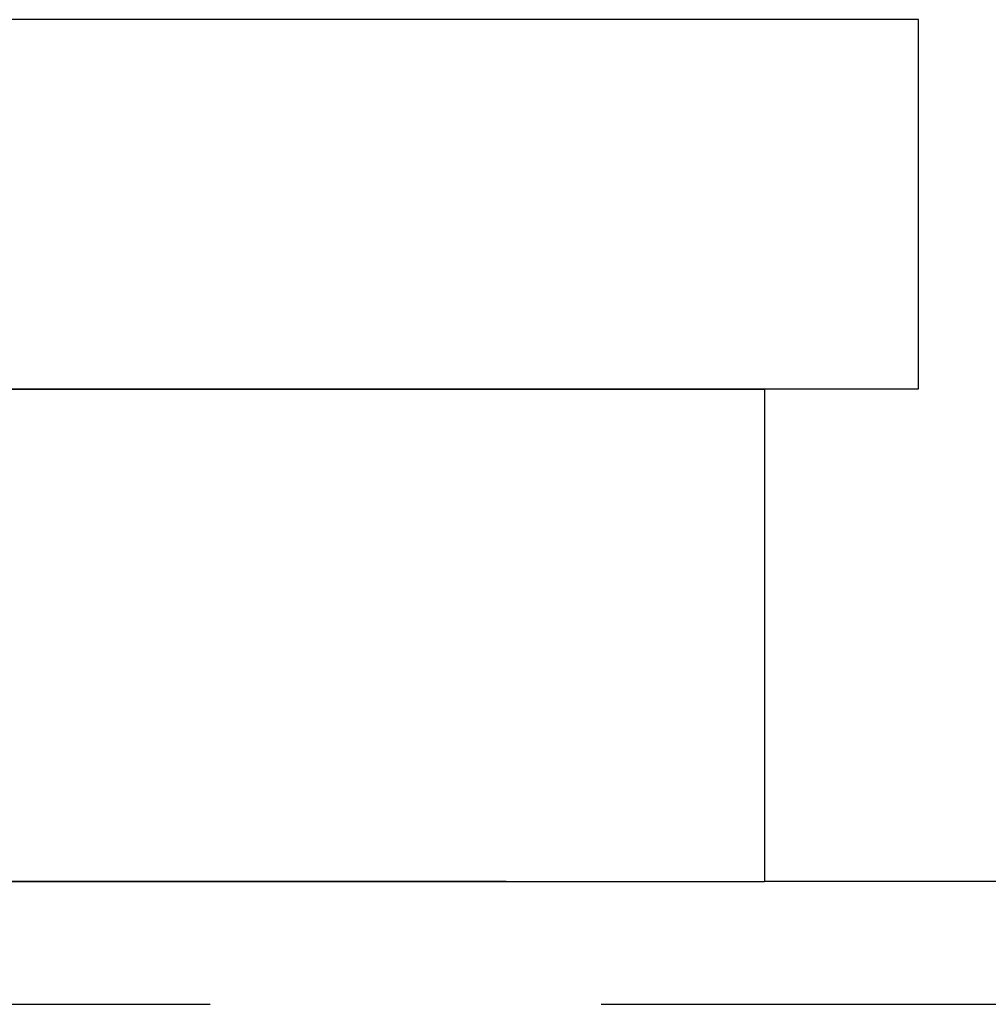
# Model space of a CAD drawing. Extents: x -3230 to -2343, y -750 to 220.
# Drawn here: x -2612 to -2597, y 119 to 135 of the extents above; entities that cross this region are included whole.
import ezdxf

# ---------------------------------------------------------------- set-up
doc = ezdxf.new("R2010")
doc.units = 0
doc.header["$LTSCALE"] = 2
doc.linetypes.add('VERDECKT', pattern=[9.525, 6.35, -3.175])
doc.layers.get('0').update_dxf_attribs({"linetype": 'CONTINUOUS'})
doc.layers.add('STEMPEL', color=3, linetype='CONTINUOUS')

# ---------------------------------------------------------------- blocks, each defined once
blk = doc.blocks.new('A$C9E7935E8')
at = {"extrusion": (-2e-16, 1, -2e-16)}
for p, q in [((318, 424.192), (258, 424.192)), ((318, 418.192), (318, 424.192)), ((258, 418.192), (318, 418.192)), ((260.5, 418.189), (315.5, 418.189)), ((315.5, 418.189), (315.5, 410.189)), ((260.5, 410.189), (315.5, 410.189)), ((315.5, 410.192), (567.997, 410.192))]:
    blk.add_line(p, q, dxfattribs=at)
at = {"color": 1, "linetype": 'VERDECKT', "extrusion": (-2e-16, 1, -2e-16)}
for p, q in [((260.5, 410.192), (315.5, 410.192)), ((8.045, 408.192), (567.997, 408.192))]:
    blk.add_line(p, q, dxfattribs=at)

msp = doc.modelspace()

# ---------------------------------------------------------------- block references
at = {"layer": 'STEMPEL'}
msp.add_blockref('A$C9E7935E8', (-2915.82, -289.597, 74.603), dxfattribs=at)

doc.saveas('drawing.dxf')
